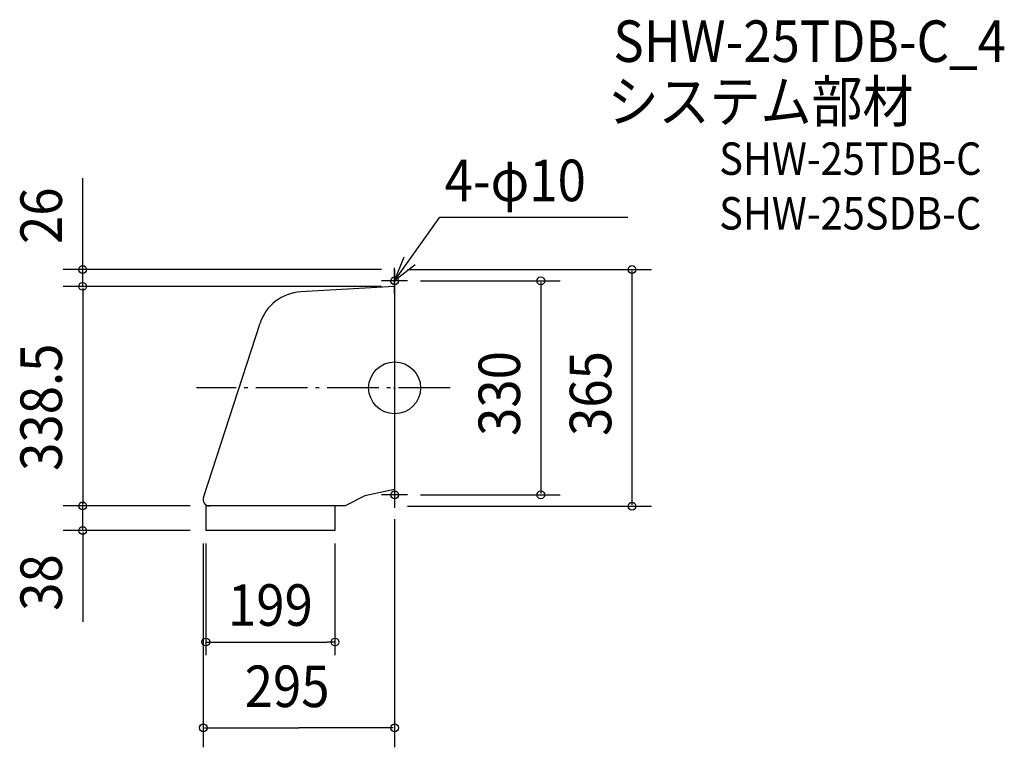
# Model space of a CAD drawing. Extents: x -578 to 940, y -554 to 568.
import ezdxf
from ezdxf.enums import TextEntityAlignment as Align

# ---------------------------------------------------------------- set-up
doc = ezdxf.new("R2010")
doc.units = 0
doc.header["$LTSCALE"] = 20
doc.header["$PDMODE"] = 3
doc.header["$PDSIZE"] = -2
doc.linetypes.add('DASHDOT', pattern=[5.5, 4, -0.6, 0.3, -0.6])
doc.layers.get('DEFPOINTS').update_dxf_attribs({"linetype": 'CONTINUOUS'})
for name, color, linetype in [('ARRANGE', 1, 'CONTINUOUS'), ('BASIS', 6, 'DASHDOT'), ('DETAIL', 5, 'CONTINUOUS'), ('ETC', 61, 'CONTINUOUS'), ('FIX', 11, 'CONTINUOUS'), ('NOTE', 4, 'CONTINUOUS'), ('OUTLINE', 3, 'CONTINUOUS'), ('SIZE', 30, 'CONTINUOUS')]:
    doc.layers.add(name, color=color, linetype=linetype)
doc.styles.get("Standard").update_dxf_attribs({"font": 'SIMPLEX.shx', "width": 0.9, "height": 64, "bigfont": 'BIGFONT.shx'})

msp = doc.modelspace()

# ---------------------------------------------------------------- linework, layer by layer
at = {"layer": 'ARRANGE', "color": 1, "linetype": 'CONTINUOUS'}
msp.add_circle((0, 0), 40, dxfattribs=at)
msp.add_point((0, 0), dxfattribs=at)
at = {"layer": 'BASIS', "color": 6, "linetype": 'DASHDOT'}
msp.add_line((85.8, 0), (-305.5, 0), dxfattribs=at)
at = {"layer": 'DEFPOINTS', "color": 30, "linetype": 'CONTINUOUS'}
for p in [(-291, -220), (-92, -220), (-92, -391.9)]:
    msp.add_point(p, dxfattribs=at)
at = {"layer": 'DETAIL', "color": 5, "linetype": 'CONTINUOUS'}
for p, q in [((0, 182.5), (0, -182.5)), ((0, 156.5), (-144.9, 148)), ((-294.9, -168.9), (-207.4, 99.8)), ((-46, -166.5), (-76, -182)), ((0, -156.5), (-46, -166.5)), ((-291, -182), (-291, -220)), ((-76, -182), (-291, -182)), ((-92, -182), (-92, -220)), ((-92, -220), (-291, -220))]:
    msp.add_line(p, q, dxfattribs=at)
for centre, radius, start, end in [((-140.8, 78.1), 70, 93.3481, 161.9615), ((-285.4, -172), 10, 161.9615, 270)]:
    msp.add_arc(centre, radius, start, end, dxfattribs=at)
at = {"layer": 'FIX', "color": 11, "linetype": 'CONTINUOUS'}
for centre in [(0, 165), (0, -165)]:
    msp.add_circle(centre, 6, dxfattribs=at)
at = {"layer": 'NOTE', "color": 4, "linetype": 'CONTINUOUS'}
for p, q in [((0, 165), (70, 263.2)), ((70, 263.2), (359.6, 263.2)), ((0, 165), (14.9, 202.1)), ((31.5, 189.7), (0, 165)), ((0, 145), (0, 185)), ((20, 165), (-20, 165)), ((0, -145), (0, -185)), ((20, -165), (-20, -165))]:
    msp.add_line(p, q, dxfattribs=at)
at = {"layer": 'OUTLINE', "color": 3, "linetype": 'CONTINUOUS'}
for p, q in [((0, 182.5), (0, -182.5)), ((0, 156.5), (-144.9, 148)), ((-294.9, -168.9), (-207.4, 99.8)), ((-46, -166.5), (-76, -182)), ((0, -156.5), (-46, -166.5)), ((-76, -182), (-291, -182)), ((-291, -182), (-291, -220)), ((-92, -182), (-92, -220)), ((-92, -220), (-291, -220))]:
    msp.add_line(p, q, dxfattribs=at)
for centre, radius, start, end in [((-140.8, 78.1), 70, 93.3481, 161.9615), ((-285.4, -172), 10, 161.9615, 270)]:
    msp.add_arc(centre, radius, start, end, dxfattribs=at)
at = {"layer": 'SIZE', "color": 30, "linetype": 'CONTINUOUS'}
for p, q in [((-481, 182.5), (-481, 323.3)), ((-20, 182.5), (-511, 182.5)), ((-481, 184.5), (-481, 186.5)), ((-481, 156.5), (-481, 182.5)), ((20, 182.5), (396.1, 182.5)), ((366.1, 180.5), (366.1, -180.5)), ((-20, 156.5), (-511, 156.5)), ((-20, 156.5), (-511, 156.5)), ((-481, 154.5), (-481, -180)), ((-481, 154.5), (-481, 152.5)), ((40, 165), (255.5, 165)), ((225.5, 163), (225.5, -163)), ((40, -165), (255.5, -165)), ((-315, -182), (-511, -182)), ((-315, -182), (-511, -182)), ((-481, -180), (-481, -178)), ((-481, -220), (-481, -182)), ((20, -182.5), (396.1, -182.5)), ((0, -202.5), (0, -554.2)), ((-315, -220), (-511, -220)), ((-481, -222), (-481, -360.8)), ((-481, -222), (-481, -224)), ((-295, -240), (-295, -554.2)), ((-291, -240), (-291, -411.9)), ((-92, -240), (-92, -411.9)), ((-291, -391.9), (-279, -391.9)), ((-279, -391.9), (-104, -391.9)), ((-92, -391.9), (-104, -391.9)), ((-293, -524.2), (-147.5, -524.2)), ((-2, -524.2), (-147.5, -524.2))]:
    msp.add_line(p, q, dxfattribs=at)
for centre in [(-481, 182.5), (366.1, 182.5), (225.5, 165), (-481, 156.5), (-481, 156.5), (225.5, -165), (-481, -182), (-481, -182), (366.1, -182.5), (-481, -220), (-291, -391.9), (-92, -391.9), (-295, -524.2), (0, -524.2)]:
    msp.add_circle(centre, 6, dxfattribs=at)

# ---------------------------------------------------------------- texts
at = {"layer": 'ETC', "color": 61, "linetype": 'CONTINUOUS', "width": 0.9}
for s, height, p in [('SHW-25TDB-C_4', 64, (337.4, 502.6)), ('システム部材', 64, (328.6, 409.7)), ('SHW-25TDB-C', 50, (500.6, 328.5)), ('SHW-25SDB-C', 50, (500.5, 244.2))]:
    msp.add_text(s, height=height, dxfattribs=at).set_placement(p)
at = {"layer": 'NOTE', "color": 4, "linetype": 'CONTINUOUS', "width": 0.9}
msp.add_text('4-φ10', height=64, dxfattribs=at).set_placement((77.1, 287.9))
at = {"layer": 'SIZE', "color": 30, "linetype": 'CONTINUOUS', "width": 0.9}
for s, p in [('26', (-513, 221.8)), ('338.5', (-513, -128)), ('330', (193.5, -74.1)), ('365', (334.1, -74.1)), ('38', (-513, -343.8))]:
    msp.add_text(s, height=64, rotation=90, dxfattribs=at).set_placement(p)
msp.add_text('199', height=64, dxfattribs=at).set_placement((-191.5, -366.9), align=Align.CENTER)
msp.add_text('295', height=64, dxfattribs=at).set_placement((-231.1, -492.2))

doc.saveas('drawing.dxf')
